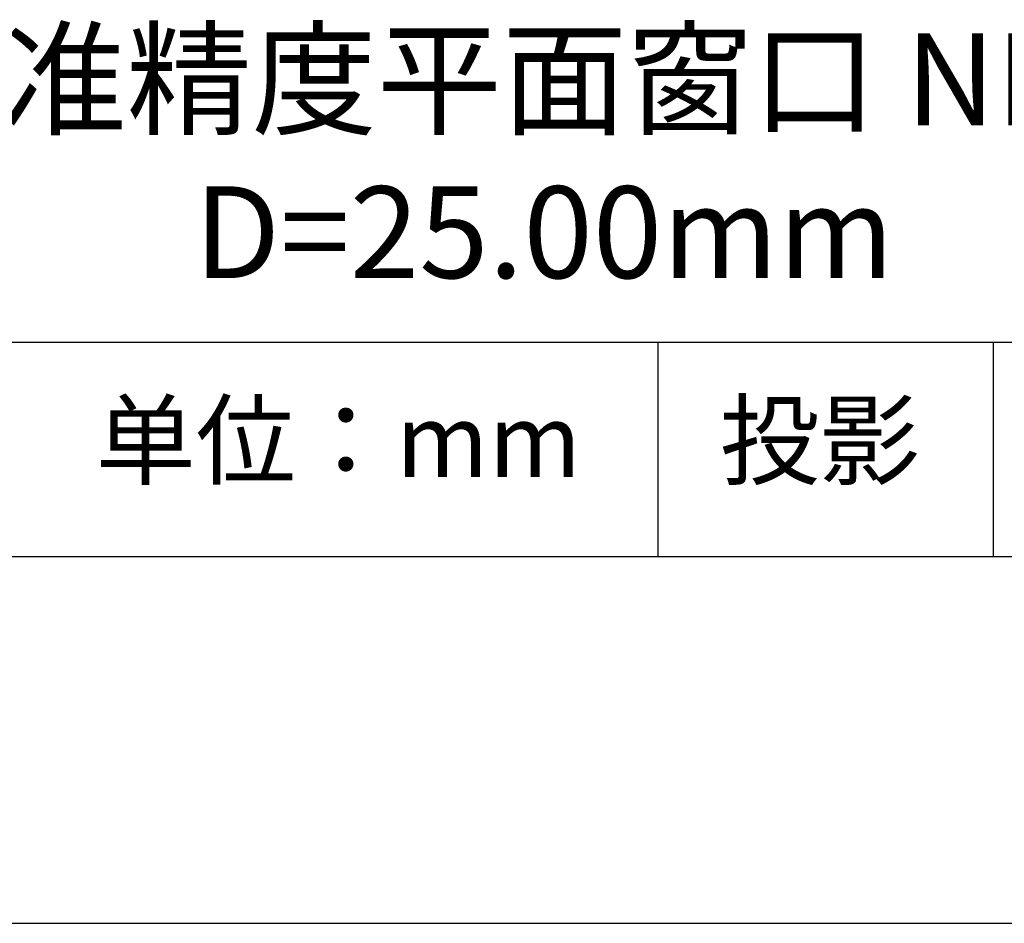
# Model space of a CAD drawing. Units: millimetres. Extents: x 0 to 297, y -2 to 208.
# Drawn here: x 243 to 270, y -2 to 23 of the extents above; entities that cross this region are included whole.
import ezdxf

# ---------------------------------------------------------------- set-up
doc = ezdxf.new("R2010")
doc.units = ezdxf.units.MM
for name, color, linetype in [('1轮廓实线层', 7, 'Continuous'), ('6文字层', 3, 'Continuous'), ('细实线层', 7, 'Continuous')]:
    doc.layers.add(name, color=color, linetype=linetype)
doc.layers.add('粗实线层', color=7, linetype='Continuous', lineweight=25)

# ---------------------------------------------------------------- blocks, each defined once
blk = doc.blocks.new('*X6')
at = {"layer": '粗实线层'}
blk.add_line((-138.5, -95), (138.5, -95), dxfattribs=at)
at = {"layer": '细实线层'}
blk.add_line((-148.5, -105), (148.5, -105), dxfattribs=at)

msp = doc.modelspace()

# ---------------------------------------------------------------- linework, layer by layer
at = {"layer": '1轮廓实线层'}
msp.add_line((146.597, 8.194), (286.597, 8.194), dxfattribs=at)
at = {"layer": '粗实线层'}
msp.add_line((211.597, 14.035), (286.597, 14.035), dxfattribs=at)
at = {"layer": '细实线层'}
for p, q in [((260.28, 14.035), (260.28, 8.194)), ((269.414, 14.035), (269.414, 8.194))]:
    msp.add_line(p, q, dxfattribs=at)

# ---------------------------------------------------------------- block references
at = {"layer": '粗实线层'}
msp.add_blockref('*X6', (148.097, 103.194), dxfattribs=at)

# ---------------------------------------------------------------- texts
at = {"layer": '6文字层', "attachment_point": 5}
for s, insert, char_height, width in [('{\\fMicrosoft YaHei|b0|i0|c134|p34;K9标准精度平面窗口 NIR镀膜^J\\fMicrosoft YaHei|b0|i0|c0|p34;D=\\fMicrosoft YaHei|b0|i0|c134|p34;25.00\\fMicrosoft YaHei|b0|i0|c0|p34;mm }', (257.176, 19.117), 2.5, 58.87635), ('{\\fSimSun|b0|i0|c134|p2;单位：mm} ', (251.57, 11.359), 2, 17.84856), ('{\\fSimSun|b0|i0|c134|p2;\\H0.91429x;投影} ', (264.686, 11.359), 2.1875, 17.84856)]:
    msp.add_mtext(s, dxfattribs=dict(at, insert=insert, char_height=char_height, width=width))

doc.saveas('drawing.dxf')
